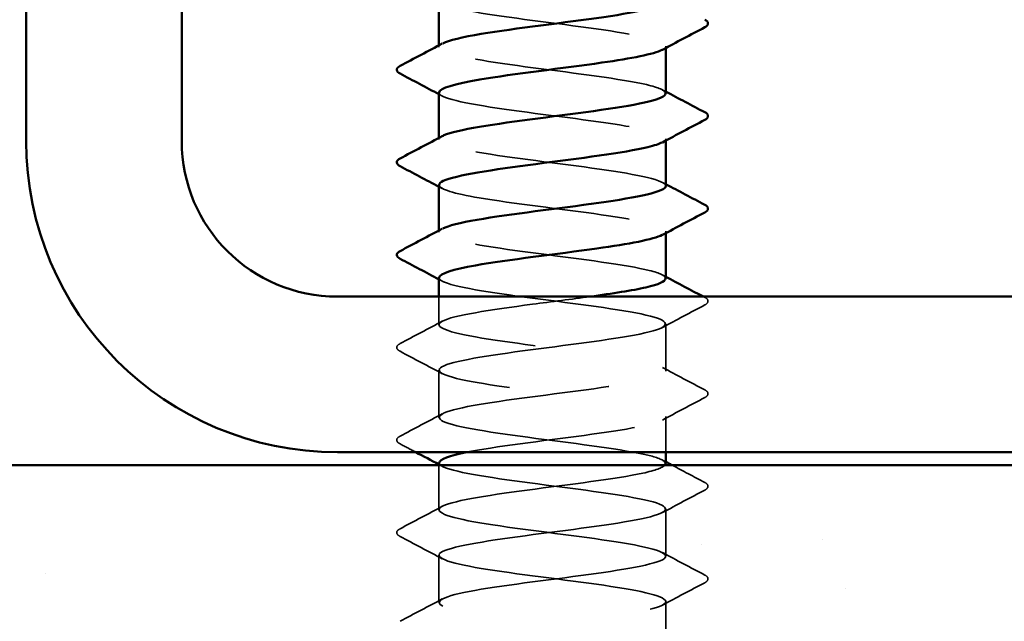
# Model space of a CAD drawing. Units: inches. Extents: x 0.6 to 33.4, y 0.6 to 21.4.
# Drawn here: x 9.7 to 10.2, y 4.9 to 5.2 of the extents above; entities that cross this region are included whole.
import ezdxf

# ---------------------------------------------------------------- set-up
doc = ezdxf.new("R2010")
doc.units = ezdxf.units.IN
doc.header["$LTSCALE"] = 2
doc.header["$MEASUREMENT"] = 0
doc.linetypes.add('DASHED', pattern=[0.2067, 0.1654, -0.0413])
for name, color, linetype, lineweight in [('Hatch (ANSI)', 7, 'Continuous', 18), ('Hidden (ANSI)', 7, 'DASHED', 35), ('Visible (ANSI)', 7, 'Continuous', 50)]:
    doc.layers.add(name, color=color, linetype=linetype, lineweight=lineweight)

msp = doc.modelspace()

# ---------------------------------------------------------------- hatches: boundary and pattern name
at = {"layer": 'Hatch (ANSI)', "true_color": 0x804000}
h = msp.add_hatch(dxfattribs=at)
h.set_pattern_fill('AR-SAND', color=36, scale=0.25, angle=45, style=0)
h.paths.add_polyline_path([(14.130864, 20.352888), (14.130864, 4.546845), (3.304976, 4.546845), (3.304976, 4.963512), (13.714197, 4.963512), (13.714197, 20.352888)])

# ---------------------------------------------------------------- linework, layer by layer
at = {"layer": 'Hidden (ANSI)', "ltscale": 0.000780195}
for p, q in [((9.919748, 5.178559), (9.919748, 5.179484)), ((10.036415, 5.178111), (10.036415, 5.179036)), ((9.919748, 5.13094), (9.919748, 5.131865)), ((10.036415, 5.130492), (10.036415, 5.131417)), ((9.919748, 5.083321), (9.919748, 5.084246)), ((10.036415, 5.082873), (10.036415, 5.083798))]:
    msp.add_line(p, q, dxfattribs=at)
at = {"layer": 'Hidden (ANSI)', "ltscale": 0.013686}
msp.add_line((9.919748, 5.035702), (9.919748, 5.050179), dxfattribs=at)
at = {"layer": 'Hidden (ANSI)', "ltscale": 0.023028}
for p, q in [((10.036415, 5.011893), (10.036415, 5.036179)), ((9.919748, 4.988083), (9.919748, 5.012369)), ((10.036415, 4.916655), (10.036415, 4.94094)), ((9.919748, 4.892845), (9.919748, 4.917131)), ((10.036415, 4.869036), (10.036415, 4.893321))]:
    msp.add_line(p, q, dxfattribs=at)
at = {"layer": 'Hidden (ANSI)', "ltscale": 0.017405}
msp.add_line((10.036415, 4.970179), (10.036415, 4.988559), dxfattribs=at)
at = {"layer": 'Hidden (ANSI)', "ltscale": 0.021849}
msp.add_line((9.919748, 4.940464), (9.919748, 4.963512), dxfattribs=at)
at = {"layer": 'Hidden (ANSI)', "ltscale": 0.189192}
for points, knots in [([(9.919916, 5.202845), (9.920082, 5.200774), (9.926625, 5.198703), (9.938279, 5.196632), (9.954581, 5.193735), (9.980001, 5.190837), (10.000575, 5.18794), (10.02115, 5.185043), (10.035765, 5.182146), (10.036392, 5.179249), (10.036541, 5.178559), (10.035895, 5.177869), (10.034554, 5.177179)], [-274.8893572, -274.8893572, -274.8893572, -274.8893572, -274.069506, -274.069506, -274.069506, -272.9226982, -272.9226982, -272.9226982, -271.7758903, -271.7758903, -271.7758903, -271.5028255, -271.5028255, -271.5028255, -271.5028255]), ([(9.919878, 5.155226), (9.919819, 5.154542), (9.920465, 5.153858), (9.921873, 5.153175), (9.927836, 5.150277), (9.947137, 5.14738), (9.969175, 5.144483), (9.991213, 5.141586), (10.014793, 5.138689), (10.026962, 5.135792), (10.035687, 5.133715), (10.038208, 5.131637), (10.034505, 5.12956)], [-268.6061719, -268.6061719, -268.6061719, -268.6061719, -268.3354667, -268.3354667, -268.3354667, -267.1886589, -267.1886589, -267.1886589, -266.041851, -266.041851, -266.041851, -265.2196402, -265.2196402, -265.2196402, -265.2196402])]:
    msp.add_open_spline(points, degree=3, knots=knots, dxfattribs=at)
at = {"layer": 'Hidden (ANSI)', "ltscale": 0.189186}
for points, knots in [([(10.036159, 5.15475), (10.036145, 5.156253), (10.032877, 5.157755), (10.026395, 5.159258), (10.013899, 5.162155), (9.990138, 5.165052), (9.968163, 5.16795), (9.946189, 5.170847), (9.927192, 5.173744), (9.921607, 5.176641), (9.919182, 5.177899), (9.919343, 5.179158), (9.921726, 5.180416)], [265.4645792, 265.4645792, 265.4645792, 265.4645792, 266.0594241, 266.0594241, 266.0594241, 267.206232, 267.206232, 267.206232, 268.3530398, 268.3530398, 268.3530398, 268.8511109, 268.8511109, 268.8511109, 268.8511109]), ([(10.036415, 5.107131), (10.036409, 5.110021), (10.022478, 5.112911), (10.002229, 5.115801), (9.981931, 5.118698), (9.956382, 5.121595), (9.939617, 5.124492), (9.923599, 5.127261), (9.91643, 5.130029), (9.921497, 5.132797)], [259.1813939, 259.1813939, 259.1813939, 259.1813939, 260.3253848, 260.3253848, 260.3253848, 261.4721927, 261.4721927, 261.4721927, 262.5679256, 262.5679256, 262.5679256, 262.5679256]), ([(10.036159, 5.059512), (10.036174, 5.060892), (10.033443, 5.062272), (10.027924, 5.063652), (10.016338, 5.06655), (9.993095, 5.069447), (9.970963, 5.072344), (9.94883, 5.075241), (9.929007, 5.078138), (9.922382, 5.081035), (9.919224, 5.082416), (9.919147, 5.083797), (9.921736, 5.085178)], [252.8982086, 252.8982086, 252.8982086, 252.8982086, 253.4445376, 253.4445376, 253.4445376, 254.5913455, 254.5913455, 254.5913455, 255.7381534, 255.7381534, 255.7381534, 256.2847403, 256.2847403, 256.2847403, 256.2847403])]:
    msp.add_open_spline(points, degree=3, knots=knots, dxfattribs=at)
at = {"layer": 'Hidden (ANSI)', "ltscale": 0.001781}
for points in [[(9.921489, 5.15337), (9.920909, 5.153681), (9.920329, 5.153991), (9.919748, 5.154302)], [(10.034674, 5.156606), (10.035254, 5.156295), (10.035834, 5.155985), (10.036415, 5.155674)], [(10.034674, 5.108987), (10.035254, 5.108676), (10.035834, 5.108366), (10.036415, 5.108055)], [(9.921489, 5.105751), (9.920909, 5.106062), (9.920329, 5.106372), (9.919748, 5.106683)], [(9.921489, 5.058132), (9.920909, 5.058443), (9.920329, 5.058753), (9.919748, 5.059064)], [(10.034674, 5.061368), (10.035254, 5.061057), (10.035834, 5.060747), (10.036415, 5.060436)], [(9.921489, 4.962894), (9.920909, 4.963205), (9.920329, 4.963515), (9.919748, 4.963826)], [(10.034674, 4.96613), (10.035254, 4.965819), (10.035834, 4.965509), (10.036415, 4.965198)]]:
    msp.add_open_spline(points, degree=3, dxfattribs=at)
at = {"layer": 'Hidden (ANSI)', "ltscale": 0.189193}
msp.add_open_spline([(9.919883, 5.107607), (9.920072, 5.105413), (9.927506, 5.10322), (9.940394, 5.101026), (9.957414, 5.098129), (9.983026, 5.095232), (10.003159, 5.092334), (10.023292, 5.089437), (10.036857, 5.08654), (10.036403, 5.083643), (10.036314, 5.083076), (10.035688, 5.082509), (10.034586, 5.081941)], degree=3, knots=[-262.3229866, -262.3229866, -262.3229866, -262.3229866, -261.4546196, -261.4546196, -261.4546196, -260.3078117, -260.3078117, -260.3078117, -259.1610038, -259.1610038, -259.1610038, -258.9364549, -258.9364549, -258.9364549, -258.9364549], dxfattribs=at)
at = {"layer": 'Hidden (ANSI)', "ltscale": 0.84119}
msp.add_open_spline([(9.919911, 5.059988), (9.919845, 5.059182), (9.920747, 5.058375), (9.922695, 5.057569), (9.929693, 5.054672), (9.949804, 5.051774), (9.971981, 5.048877), (9.994158, 5.04598), (10.0172, 5.043083), (10.028449, 5.040186), (10.039698, 5.037289), (10.038545, 5.034392), (10.025624, 5.031494), (10.012703, 5.028597), (9.988713, 5.0257), (9.966832, 5.022803), (9.944952, 5.019906), (9.926365, 5.017009), (9.921283, 5.014112), (9.916201, 5.011214), (9.924899, 5.008317), (9.942598, 5.00542), (9.960296, 5.002523), (9.986039, 4.999626), (10.005684, 4.996729), (10.025328, 4.993832), (10.037812, 4.990934), (10.036276, 4.988037), (10.034741, 4.98514), (10.01927, 4.982243), (9.998362, 4.979346), (9.977454, 4.976449), (9.952241, 4.973552), (9.936573, 4.970654), (9.935716, 4.970496), (9.934889, 4.970337), (9.934094, 4.970179)], degree=3, knots=[-256.0398013, -256.0398013, -256.0398013, -256.0398013, -255.7205802, -255.7205802, -255.7205802, -254.5737724, -254.5737724, -254.5737724, -253.4269645, -253.4269645, -253.4269645, -252.2801567, -252.2801567, -252.2801567, -251.1333488, -251.1333488, -251.1333488, -249.9865409, -249.9865409, -249.9865409, -248.8397331, -248.8397331, -248.8397331, -247.6929252, -247.6929252, -247.6929252, -246.5461173, -246.5461173, -246.5461173, -245.3993095, -245.3993095, -245.3993095, -244.2525016, -244.2525016, -244.2525016, -244.1897138, -244.1897138, -244.1897138, -244.1897138], dxfattribs=at)
at = {"layer": 'Hidden (ANSI)', "ltscale": 0.633453}
msp.add_open_spline([(10.036167, 4.964274), (10.036205, 4.965531), (10.033957, 4.966789), (10.029335, 4.968047), (10.018687, 4.970944), (9.996017, 4.973841), (9.973779, 4.976738), (9.951541, 4.979635), (9.930938, 4.982532), (9.923288, 4.985429), (9.915638, 4.988327), (9.921356, 4.991224), (9.9373, 4.994121), (9.953244, 4.997018), (9.978552, 4.999915), (9.99932, 5.002812), (10.020089, 5.005709), (10.035194, 5.008607), (10.036338, 5.011504), (10.037482, 5.014401), (10.024603, 5.017298), (10.004776, 5.020195), (9.984949, 5.023092), (9.959247, 5.02599), (9.941789, 5.028887), (9.924332, 5.031784), (9.916063, 5.034681), (9.921526, 5.037578), (9.926988, 5.040475), (9.945887, 5.043372), (9.96784, 5.04627), (9.977713, 5.047573), (9.987964, 5.048876), (9.997401, 5.050179)], degree=3, knots=[240.331838, 240.331838, 240.331838, 240.331838, 240.8296511, 240.8296511, 240.8296511, 241.976459, 241.976459, 241.976459, 243.1232669, 243.1232669, 243.1232669, 244.2700747, 244.2700747, 244.2700747, 245.4168826, 245.4168826, 245.4168826, 246.5636905, 246.5636905, 246.5636905, 247.7104983, 247.7104983, 247.7104983, 248.8573062, 248.8573062, 248.8573062, 250.004114, 250.004114, 250.004114, 251.1509219, 251.1509219, 251.1509219, 251.6667043, 251.6667043, 251.6667043, 251.6667043], dxfattribs=at)
at = {"layer": 'Hidden (ANSI)', "ltscale": 0.000653027}
msp.add_open_spline([(10.055721, 5.050179), (10.055954, 5.050055), (10.056187, 5.049932), (10.05642, 5.049809)], degree=3, dxfattribs=at)
at = {"layer": 'Hidden (ANSI)', "ltscale": 0.027706}
for points in [[(10.05642, 5.049809), (10.05735, 5.049318), (10.058043, 5.048757), (10.058119, 5.047013), (10.057393, 5.046395), (10.05642, 5.045881)], [(9.899743, 5.022072), (9.898813, 5.022563), (9.89812, 5.023124), (9.898044, 5.024868), (9.89877, 5.025486), (9.899743, 5.026)], [(10.05642, 5.00219), (10.05735, 5.001699), (10.058043, 5.001138), (10.058119, 4.999394), (10.057393, 4.998776), (10.05642, 4.998262)], [(9.899743, 4.974453), (9.898813, 4.974944), (9.89812, 4.975505), (9.898044, 4.977248), (9.89877, 4.977867), (9.899743, 4.978381)], [(10.05642, 4.954571), (10.05735, 4.95408), (10.058043, 4.953519), (10.058119, 4.951775), (10.057393, 4.951157), (10.05642, 4.950643)], [(9.899743, 4.926834), (9.898813, 4.927325), (9.89812, 4.927886), (9.898044, 4.929629), (9.89877, 4.930247), (9.899743, 4.930761)], [(10.05642, 4.906952), (10.05735, 4.906461), (10.058043, 4.9059), (10.058119, 4.904156), (10.057393, 4.903538), (10.05642, 4.903024)]]:
    msp.add_open_spline(points, degree=3, knots=[0, 0, 0, 0, 0.05425934, 0.05425934, 0.11103282, 0.11103282, 0.11103282, 0.11103282], dxfattribs=at)
at = {"layer": 'Hidden (ANSI)', "ltscale": 0.023355}
for points in [[(10.05642, 5.045881), (10.049162, 5.042046), (10.04191, 5.038199), (10.034674, 5.034322)], [(9.899743, 5.026), (9.907001, 5.029835), (9.914254, 5.033682), (9.921489, 5.037559)], [(9.921489, 5.010513), (9.914254, 5.014389), (9.907001, 5.018236), (9.899743, 5.022072)], [(10.034674, 5.013749), (10.04191, 5.009872), (10.049162, 5.006025), (10.05642, 5.00219)], [(10.05642, 4.998262), (10.049162, 4.994427), (10.04191, 4.99058), (10.034674, 4.986703)], [(9.899743, 4.978381), (9.907001, 4.982216), (9.914254, 4.986063), (9.921489, 4.98994)], [(10.05642, 4.950643), (10.049162, 4.946808), (10.04191, 4.942961), (10.034674, 4.939084)], [(9.899743, 4.930761), (9.907001, 4.934597), (9.914254, 4.938444), (9.921489, 4.942321)], [(9.921489, 4.915275), (9.914254, 4.919151), (9.907001, 4.922998), (9.899743, 4.926834)], [(10.034674, 4.918511), (10.04191, 4.914634), (10.049162, 4.910787), (10.05642, 4.906952)], [(10.05642, 4.903024), (10.049162, 4.899189), (10.04191, 4.895342), (10.034674, 4.891465)], [(9.899743, 4.883142), (9.907001, 4.886978), (9.914254, 4.890825), (9.921489, 4.894702)]]:
    msp.add_open_spline(points, degree=3, dxfattribs=at)
at = {"layer": 'Hidden (ANSI)', "ltscale": 0.008601}
msp.add_open_spline([(9.907818, 4.970179), (9.905127, 4.971605), (9.902435, 4.97303), (9.899743, 4.974453)], degree=3, dxfattribs=at)
at = {"layer": 'Hidden (ANSI)', "ltscale": 1.096178}
msp.add_open_spline([(10.02295, 3.149512), (10.026296, 3.150187), (10.029113, 3.150862), (10.03125, 3.151537), (10.040424, 3.154434), (10.036579, 3.157331), (10.021828, 3.160228), (10.007077, 3.163125), (9.982219, 3.166022), (9.960908, 3.16892), (9.939597, 3.171817), (9.922988, 3.174714), (9.920204, 3.177611), (9.917421, 3.180508), (9.928613, 3.183405), (9.947634, 3.186302), (9.966654, 3.1892), (9.992473, 3.192097), (10.010906, 3.194994), (10.02934, 3.197891), (10.039391, 3.200788), (10.035537, 3.203685), (10.031684, 3.206582), (10.014135, 3.20948), (9.992531, 3.212377), (9.970927, 3.215274), (9.946437, 3.218171), (9.932515, 3.221068), (9.918592, 3.223965), (9.915991, 3.226862), (9.92614, 3.22976), (9.936288, 3.232657), (9.958638, 3.235554), (9.98091, 3.238451), (10.003183, 3.241348), (10.024174, 3.244245), (10.032351, 3.247142), (10.040528, 3.25004), (10.03545, 3.252937), (10.019905, 3.255834), (10.004361, 3.258731), (9.979192, 3.261628), (9.958225, 3.264525), (9.937257, 3.267422), (9.921627, 3.27032), (9.919919, 3.273217), (9.918212, 3.276114), (9.93052, 3.279011), (9.950083, 3.281908), (9.969645, 3.284805), (9.995403, 3.287702), (10.013206, 3.2906), (10.03101, 3.293497), (10.039895, 3.296394), (10.034981, 3.299291), (10.030067, 3.302188), (10.01162, 3.305085), (9.989773, 3.307982), (9.967927, 3.31088), (9.943864, 3.313777), (9.930802, 3.316674), (9.917741, 3.319571), (9.916389, 3.322468), (9.927488, 3.325365), (9.938588, 3.328262), (9.961539, 3.33116), (9.983733, 3.334057), (10.005927, 3.336954), (10.026163, 3.339851), (10.033325, 3.342748), (10.040486, 3.345645), (10.034186, 3.348543), (10.017884, 3.35144), (10.001583, 3.354337), (9.976162, 3.357234), (9.955588, 3.360131), (9.935013, 3.363028), (9.920398, 3.365925), (9.919771, 3.368823), (9.919144, 3.37172), (9.932539, 3.374617), (9.952598, 3.377514), (9.972656, 3.380411), (9.998292, 3.383308), (10.015424, 3.386205), (10.032555, 3.389103), (10.040253, 3.392), (10.03429, 3.394897), (10.028327, 3.397794), (10.009026, 3.400691), (9.986988, 3.403588), (9.96495, 3.406485), (9.94137, 3.409383), (9.929201, 3.41228), (9.917031, 3.415177), (9.916931, 3.418074), (9.928956, 3.420971), (9.940981, 3.423868), (9.964479, 3.426765), (9.986542, 3.429663), (10.008605, 3.43256), (10.028039, 3.435457), (10.034168, 3.438354), (10.040297, 3.441251), (10.032789, 3.444148), (10.015769, 3.447045), (9.998749, 3.449943), (9.973138, 3.45284), (9.953004, 3.455737), (9.932871, 3.458634), (9.919306, 3.461531), (9.91976, 3.464428), (9.920215, 3.467325), (9.934665, 3.470223), (9.955172, 3.47312), (9.97568, 3.476017), (10.001134, 3.478914), (10.017553, 3.481811), (10.033972, 3.484708), (10.040466, 3.487605), (10.033468, 3.490503), (10.02647, 3.4934), (10.006359, 3.496297), (9.984182, 3.499194), (9.962005, 3.502091), (9.938963, 3.504988), (9.927714, 3.507885), (9.916465, 3.510783), (9.917618, 3.51368), (9.930539, 3.516577), (9.94346, 3.519474), (9.96745, 3.522371), (9.989331, 3.525268), (10.011211, 3.528166), (10.029798, 3.531063), (10.03488, 3.53396), (10.039962, 3.536857), (10.031264, 3.539754), (10.013566, 3.542651), (9.995867, 3.545548), (9.970124, 3.548446), (9.950479, 3.551343), (9.930835, 3.55424), (9.918351, 3.557137), (9.919887, 3.560034), (9.921422, 3.562931), (9.936893, 3.565828), (9.957801, 3.568726), (9.978709, 3.571623), (10.003922, 3.57452), (10.01959, 3.577417), (10.035257, 3.580314), (10.040531, 3.583211), (10.032515, 3.586108), (10.024498, 3.589006), (10.003625, 3.591903), (9.981361, 3.5948), (9.959097, 3.597697), (9.936649, 3.600594), (9.926347, 3.603491), (9.916045, 3.606388), (9.918447, 3.609286), (9.932235, 3.612183), (9.946022, 3.61508), (9.970447, 3.617977), (9.992094, 3.620874), (10.01374, 3.623771), (10.031435, 3.626668), (10.035458, 3.629566), (10.039481, 3.632463), (10.029614, 3.63536), (10.011278, 3.638257), (9.992942, 3.641154), (9.96713, 3.644051), (9.94802, 3.646948), (9.92891, 3.649846), (9.917537, 3.652743), (9.92015, 3.65564), (9.922762, 3.658537), (9.939218, 3.661434), (9.960477, 3.664331), (9.981737, 3.667228), (10.006649, 3.670126), (10.021528, 3.673023), (10.036408, 3.67592), (10.04045, 3.678817), (10.031434, 3.681714), (10.022417, 3.684611), (10.000831, 3.687508), (9.978533, 3.690406), (9.956234, 3.693303), (9.934431, 3.6962), (9.925101, 3.699097), (9.91577, 3.701994), (9.919417, 3.704891), (9.934038, 3.707789), (9.948659, 3.710686), (9.973462, 3.713583), (9.994823, 3.71648), (10.016184, 3.719377), (10.032946, 3.722274), (10.0359, 3.725171), (10.038855, 3.728069), (10.027843, 3.730966), (10.008913, 3.733863), (9.989983, 3.73676), (9.964161, 3.739657), (9.945631, 3.742554), (9.927101, 3.745451), (9.916866, 3.748349), (9.920549, 3.751246), (9.924233, 3.754143), (9.941634, 3.75704), (9.963195, 3.759937), (9.984756, 3.762834), (10.009308, 3.765731), (10.023365, 3.768629), (10.037422, 3.771526), (10.040222, 3.774423), (10.030227, 3.77732), (10.020232, 3.780217), (9.997984, 3.783114), (9.975703, 3.786011), (9.953423, 3.788909), (9.932317, 3.791806), (9.923979, 3.794703), (9.915642, 3.7976), (9.920524, 3.800497), (9.935944, 3.803394), (9.951365, 3.806291), (9.976488, 3.809189), (9.997514, 3.812086), (10.018539, 3.814983), (10.034328, 3.81788), (10.036207, 3.820777), (10.038087, 3.823674), (10.025954, 3.826571), (10.006475, 3.829469), (9.986996, 3.832366), (9.961225, 3.835263), (9.943318, 3.83816), (9.925411, 3.841057), (9.916339, 3.843954), (9.921084, 3.846851), (9.92583, 3.849749), (9.944137, 3.852646), (9.965948, 3.855543), (9.987759, 3.85844), (10.011894, 3.861337), (10.025095, 3.864234), (10.038296, 3.867131), (10.039848, 3.870029), (10.028898, 3.872926), (10.017948, 3.875823), (9.99509, 3.87872), (9.972879, 3.881617), (9.950669, 3.884514), (9.93031, 3.887411), (9.922985, 3.890309), (9.91566, 3.893206), (9.921767, 3.896103), (9.93795, 3.899), (9.954134, 3.901897), (9.979518, 3.904794), (10.000158, 3.907692), (10.020798, 3.910589), (10.035578, 3.913486), (10.036377, 3.916383), (10.037177, 3.91928), (10.023953, 3.922177), (10.003971, 3.925074), (9.983988, 3.927972), (9.958328, 3.930869), (9.941087, 3.933766), (9.923846, 3.936663), (9.915957, 3.93956), (9.921754, 3.942457), (9.92755, 3.945354), (9.946719, 3.948252), (9.968729, 3.951149), (9.99074, 3.954046), (10.014401, 3.956943), (10.026714, 3.95984), (10.039028, 3.962737), (10.039328, 3.965634), (10.027449, 3.968532), (10.01557, 3.971429), (9.992156, 3.974326), (9.970068, 3.977223), (9.94798, 3.98012), (9.928415, 3.983017), (9.922121, 3.985914), (9.915826, 3.988812), (9.923142, 3.991709), (9.940051, 3.994606), (9.956959, 3.997503), (9.982544, 4.0004), (10.002751, 4.003297), (10.022958, 4.006194), (10.036692, 4.009092), (10.03641, 4.011989), (10.036128, 4.014886), (10.021844, 4.017783), (10.001405, 4.02068), (9.980966, 4.023577), (9.955478, 4.026474), (9.938943, 4.029372), (9.922408, 4.032269), (9.915721, 4.035166), (9.922555, 4.038063), (9.929389, 4.04096), (9.949375, 4.043857), (9.971533, 4.046754), (9.993691, 4.049652), (10.016822, 4.052549), (10.028219, 4.055446), (10.039617, 4.058343), (10.038664, 4.06124), (10.025884, 4.064137), (10.013104, 4.067034), (9.989188, 4.069932), (9.967275, 4.072829), (9.945362, 4.075726), (9.926638, 4.078623), (9.921388, 4.08152), (9.916138, 4.084417), (9.924647, 4.087315), (9.94224, 4.090212), (9.959834, 4.093109), (9.985559, 4.096006), (10.005285, 4.098903), (10.025011, 4.1018), (10.037669, 4.104697), (10.036306, 4.107595), (10.034943, 4.110492), (10.019632, 4.113389), (9.998785, 4.116286), (9.977937, 4.119183), (9.952682, 4.12208), (9.936892, 4.124977), (9.921102, 4.127875), (9.915632, 4.130772), (9.923488, 4.133669), (9.931343, 4.136566), (9.952098, 4.139463), (9.974351, 4.14236), (9.996605, 4.145257), (10.019152, 4.148155), (10.029606, 4.151052), (10.040061, 4.153949), (10.037857, 4.156846), (10.024206, 4.159743), (10.010555, 4.16264), (9.986195, 4.165537), (9.964508, 4.168435), (9.942821, 4.171332), (9.924981, 4.174229), (9.920789, 4.177126), (9.916596, 4.180023), (9.926277, 4.18292), (9.944515, 4.185817), (9.962752, 4.188715), (9.988557, 4.191612), (10.007756, 4.194509), (10.026954, 4.197406), (10.038505, 4.200303), (10.036064, 4.2032), (10.033623, 4.206097), (10.017322, 4.208995), (9.996115, 4.211892), (9.974909, 4.214789), (9.949945, 4.217686), (9.934937, 4.220583), (9.919929, 4.22348), (9.91569, 4.226377), (9.924548, 4.229275), (9.933407, 4.232172), (9.954883, 4.235069), (9.977179, 4.237966), (9.999475, 4.240863), (10.021385, 4.24376), (10.030872, 4.246657), (10.040359, 4.249555), (10.03691, 4.252452), (10.02242, 4.255349), (10.00793, 4.258246), (9.983182, 4.261143), (9.961773, 4.26404), (9.940363, 4.266938), (9.92345, 4.269835), (9.920324, 4.272732), (9.917198, 4.275629), (9.92803, 4.278526), (9.946868, 4.281423), (9.965706, 4.28432), (9.991531, 4.287218), (10.010156, 4.290115), (10.028782, 4.293012), (10.039199, 4.295909), (10.035686, 4.298806), (10.032173, 4.301703), (10.01492, 4.3046), (9.993404, 4.307498), (9.971888, 4.310395), (9.947274, 4.313292), (9.933084, 4.316189), (9.918893, 4.319086), (9.915895, 4.321983), (9.925735, 4.32488), (9.935575, 4.327778), (9.957722, 4.330675), (9.980009, 4.333572), (10.002296, 4.336469), (10.023516, 4.339366), (10.032014, 4.342263), (10.040511, 4.34516), (10.035825, 4.348058), (10.020529, 4.350955), (10.005234, 4.353852), (9.980158, 4.356749), (9.959076, 4.359646), (9.937993, 4.362543), (9.922047, 4.36544), (9.919995, 4.368338), (9.917944, 4.371235), (9.9299, 4.374132), (9.949294, 4.377029), (9.968689, 4.379926), (9.994473, 4.382823), (10.012482, 4.38572), (10.030491, 4.388618), (10.03975, 4.391515), (10.035173, 4.394412), (10.030596, 4.397309), (10.012431, 4.400206), (9.990656, 4.403103), (9.968881, 4.406), (9.944676, 4.408898), (9.931336, 4.411795), (9.917997, 4.414692), (9.916246, 4.417589), (9.927045, 4.420486), (9.937844, 4.423383), (9.960609, 4.42628), (9.982834, 4.429178), (10.005059, 4.432075), (10.025541, 4.434972), (10.033028, 4.437869), (10.040516, 4.440766), (10.034603, 4.443663), (10.018539, 4.44656), (10.002475, 4.449458), (9.977128, 4.452355), (9.956423, 4.455252), (9.935718, 4.458149), (9.920775, 4.461046), (9.919804, 4.463943), (9.918832, 4.466841), (9.931883, 4.469738), (9.951789, 4.472635), (9.971694, 4.475532), (9.997376, 4.478429), (10.014726, 4.481326), (10.032076, 4.484223), (10.040155, 4.487121), (10.034525, 4.490018), (10.028895, 4.492915), (10.009861, 4.495812), (9.987879, 4.498709), (9.965897, 4.501606), (9.942156, 4.504503), (9.929699, 4.507401), (9.917242, 4.510298), (9.916743, 4.513195), (9.928475, 4.516092), (9.940208, 4.518989), (9.963537, 4.521886), (9.985648, 4.524783), (10.007759, 4.527681), (10.027453, 4.530578), (10.033913, 4.533475), (10.040373, 4.536372), (10.033249, 4.539269), (10.016453, 4.542166), (9.999658, 4.545063), (9.974101, 4.547961), (9.953822, 4.550858), (9.933543, 4.553755), (9.919639, 4.556652), (9.919749, 4.559549), (9.919859, 4.562446), (9.933976, 4.565343), (9.954345, 4.568241), (9.974714, 4.571138), (10.000234, 4.574035), (10.016884, 4.576932), (10.033534, 4.579829), (10.040414, 4.582726), (10.033744, 4.585623), (10.027075, 4.588521), (10.007217, 4.591418), (9.985079, 4.594315), (9.962941, 4.597212), (9.939721, 4.600109), (9.928176, 4.603006), (9.91663, 4.605903), (9.917384, 4.608801), (9.930022, 4.611698), (9.942661, 4.614595), (9.9665, 4.617492), (9.988444, 4.620389), (10.010388, 4.623286), (10.02925, 4.626183), (10.034667, 4.629081), (10.040085, 4.631978), (10.031765, 4.634875), (10.014278, 4.637772), (9.996791, 4.640669), (9.971083, 4.643566), (9.951278, 4.646464), (9.931472, 4.649361), (9.91864, 4.652258), (9.919831, 4.655155), (9.921022, 4.658052), (9.936172, 4.660949), (9.956957, 4.663846), (9.977743, 4.666744), (10.003039, 4.669641), (10.018951, 4.672538), (10.034862, 4.675435), (10.040527, 4.678332), (10.032833, 4.681229), (10.025139, 4.684126), (10.004503, 4.687024), (9.982262, 4.689921), (9.96002, 4.692818), (9.937376, 4.695715), (9.92677, 4.698612), (9.916163, 4.701509), (9.918167, 4.704406), (9.931682, 4.707304), (9.945197, 4.710201), (9.969489, 4.713098), (9.991216, 4.715995), (10.012942, 4.718892), (10.030926, 4.721789), (10.035288, 4.724686), (10.03965, 4.727584), (10.030154, 4.730481), (10.012016, 4.733378), (9.993879, 4.736275), (9.968082, 4.739172), (9.948797, 4.742069), (9.929511, 4.744966), (9.917782, 4.747864), (9.920051, 4.750761), (9.922321, 4.753658), (9.938466, 4.756555), (9.959619, 4.759452), (9.980772, 4.762349), (10.005786, 4.765246), (10.020921, 4.768144), (10.036056, 4.771041), (10.040492, 4.773938), (10.031792, 4.776835), (10.023093, 4.779732), (10.001728, 4.782629), (9.979435, 4.785526), (9.957142, 4.788424), (9.935127, 4.791321), (9.925484, 4.794218), (9.915842, 4.797115), (9.919092, 4.800012), (9.933451, 4.802909), (9.94781, 4.805806), (9.972499, 4.808704), (9.993957, 4.811601), (10.015414, 4.814498), (10.032478, 4.817395), (10.035774, 4.820292), (10.03907, 4.823189), (10.028421, 4.826087), (10.009676, 4.828984), (9.99093, 4.831881), (9.965104, 4.834778), (9.946385, 4.837675), (9.927665, 4.840572), (9.917065, 4.843469), (9.920407, 4.846367), (9.92375, 4.849264), (9.940854, 4.852161), (9.962324, 4.855058), (9.983794, 4.857955), (10.008468, 4.860852), (10.022791, 4.863749), (10.037114, 4.866647), (10.040311, 4.869544), (10.030625, 4.872441), (10.02094, 4.875338), (9.998897, 4.878235), (9.976605, 4.881132), (9.954313, 4.884029), (9.93298, 4.886927), (9.924323, 4.889824), (9.915666, 4.892721), (9.920156, 4.895618), (9.935325, 4.898515), (9.950495, 4.901412), (9.975522, 4.904309), (9.99666, 4.907207), (10.017798, 4.910104), (10.033901, 4.913001), (10.036124, 4.915898), (10.038347, 4.918795), (10.026569, 4.921692), (10.00726, 4.924589), (9.987951, 4.927487), (9.962157, 4.930384), (9.944047, 4.933281), (9.925937, 4.936178), (9.916491, 4.939075), (9.920899, 4.941972), (9.925307, 4.944869), (9.94333, 4.947767), (9.965067, 4.950664), (9.986804, 4.953561), (10.011078, 4.956458), (10.024555, 4.959355), (10.031001, 4.960741), (10.03481, 4.962126), (10.035865, 4.963512)], degree=3, knots=[0.8796459, 0.8796459, 0.8796459, 0.8796459, 1.1468079, 1.1468079, 1.1468079, 2.2936157, 2.2936157, 2.2936157, 3.4404236, 3.4404236, 3.4404236, 4.5872315, 4.5872315, 4.5872315, 5.7340393, 5.7340393, 5.7340393, 6.8808472, 6.8808472, 6.8808472, 8.027655, 8.027655, 8.027655, 9.1744629, 9.1744629, 9.1744629, 10.3212708, 10.3212708, 10.3212708, 11.4680786, 11.4680786, 11.4680786, 12.6148865, 12.6148865, 12.6148865, 13.7616944, 13.7616944, 13.7616944, 14.9085022, 14.9085022, 14.9085022, 16.0553101, 16.0553101, 16.0553101, 17.2021179, 17.2021179, 17.2021179, 18.3489258, 18.3489258, 18.3489258, 19.4957337, 19.4957337, 19.4957337, 20.6425415, 20.6425415, 20.6425415, 21.7893494, 21.7893494, 21.7893494, 22.9361573, 22.9361573, 22.9361573, 24.0829651, 24.0829651, 24.0829651, 25.229773, 25.229773, 25.229773, 26.3765808, 26.3765808, 26.3765808, 27.5233887, 27.5233887, 27.5233887, 28.6701966, 28.6701966, 28.6701966, 29.8170044, 29.8170044, 29.8170044, 30.9638123, 30.9638123, 30.9638123, 32.1106202, 32.1106202, 32.1106202, 33.257428, 33.257428, 33.257428, 34.4042359, 34.4042359, 34.4042359, 35.5510437, 35.5510437, 35.5510437, 36.6978516, 36.6978516, 36.6978516, 37.8446595, 37.8446595, 37.8446595, 38.9914673, 38.9914673, 38.9914673, 40.1382752, 40.1382752, 40.1382752, 41.2850831, 41.2850831, 41.2850831, 42.4318909, 42.4318909, 42.4318909, 43.5786988, 43.5786988, 43.5786988, 44.7255066, 44.7255066, 44.7255066, 45.8723145, 45.8723145, 45.8723145, 47.0191224, 47.0191224, 47.0191224, 48.1659302, 48.1659302, 48.1659302, 49.3127381, 49.3127381, 49.3127381, 50.459546, 50.459546, 50.459546, 51.6063538, 51.6063538, 51.6063538, 52.7531617, 52.7531617, 52.7531617, 53.8999695, 53.8999695, 53.8999695, 55.0467774, 55.0467774, 55.0467774, 56.1935853, 56.1935853, 56.1935853, 57.3403931, 57.3403931, 57.3403931, 58.487201, 58.487201, 58.487201, 59.6340089, 59.6340089, 59.6340089, 60.7808167, 60.7808167, 60.7808167, 61.9276246, 61.9276246, 61.9276246, 63.0744324, 63.0744324, 63.0744324, 64.2212403, 64.2212403, 64.2212403, 65.3680482, 65.3680482, 65.3680482, 66.514856, 66.514856, 66.514856, 67.6616639, 67.6616639, 67.6616639, 68.8084718, 68.8084718, 68.8084718, 69.9552796, 69.9552796, 69.9552796, 71.1020875, 71.1020875, 71.1020875, 72.2488953, 72.2488953, 72.2488953, 73.3957032, 73.3957032, 73.3957032, 74.5425111, 74.5425111, 74.5425111, 75.6893189, 75.6893189, 75.6893189, 76.8361268, 76.8361268, 76.8361268, 77.9829347, 77.9829347, 77.9829347, 79.1297425, 79.1297425, 79.1297425, 80.2765504, 80.2765504, 80.2765504, 81.4233582, 81.4233582, 81.4233582, 82.5701661, 82.5701661, 82.5701661, 83.716974, 83.716974, 83.716974, 84.8637818, 84.8637818, 84.8637818, 86.0105897, 86.0105897, 86.0105897, 87.1573976, 87.1573976, 87.1573976, 88.3042054, 88.3042054, 88.3042054, 89.4510133, 89.4510133, 89.4510133, 90.5978211, 90.5978211, 90.5978211, 91.744629, 91.744629, 91.744629, 92.8914369, 92.8914369, 92.8914369, 94.0382447, 94.0382447, 94.0382447, 95.1850526, 95.1850526, 95.1850526, 96.3318605, 96.3318605, 96.3318605, 97.4786683, 97.4786683, 97.4786683, 98.6254762, 98.6254762, 98.6254762, 99.772284, 99.772284, 99.772284, 100.9190919, 100.9190919, 100.9190919, 102.0658998, 102.0658998, 102.0658998, 103.2127076, 103.2127076, 103.2127076, 104.3595155, 104.3595155, 104.3595155, 105.5063234, 105.5063234, 105.5063234, 106.6531312, 106.6531312, 106.6531312, 107.7999391, 107.7999391, 107.7999391, 108.9467469, 108.9467469, 108.9467469, 110.0935548, 110.0935548, 110.0935548, 111.2403627, 111.2403627, 111.2403627, 112.3871705, 112.3871705, 112.3871705, 113.5339784, 113.5339784, 113.5339784, 114.6807863, 114.6807863, 114.6807863, 115.8275941, 115.8275941, 115.8275941, 116.974402, 116.974402, 116.974402, 118.1212098, 118.1212098, 118.1212098, 119.2680177, 119.2680177, 119.2680177, 120.4148256, 120.4148256, 120.4148256, 121.5616334, 121.5616334, 121.5616334, 122.7084413, 122.7084413, 122.7084413, 123.8552492, 123.8552492, 123.8552492, 125.002057, 125.002057, 125.002057, 126.1488649, 126.1488649, 126.1488649, 127.2956727, 127.2956727, 127.2956727, 128.4424806, 128.4424806, 128.4424806, 129.5892885, 129.5892885, 129.5892885, 130.7360963, 130.7360963, 130.7360963, 131.8829042, 131.8829042, 131.8829042, 133.0297121, 133.0297121, 133.0297121, 134.1765199, 134.1765199, 134.1765199, 135.3233278, 135.3233278, 135.3233278, 136.4701356, 136.4701356, 136.4701356, 137.6169435, 137.6169435, 137.6169435, 138.7637514, 138.7637514, 138.7637514, 139.9105592, 139.9105592, 139.9105592, 141.0573671, 141.0573671, 141.0573671, 142.204175, 142.204175, 142.204175, 143.3509828, 143.3509828, 143.3509828, 144.4977907, 144.4977907, 144.4977907, 145.6445985, 145.6445985, 145.6445985, 146.7914064, 146.7914064, 146.7914064, 147.9382143, 147.9382143, 147.9382143, 149.0850221, 149.0850221, 149.0850221, 150.23183, 150.23183, 150.23183, 151.3786379, 151.3786379, 151.3786379, 152.5254457, 152.5254457, 152.5254457, 153.6722536, 153.6722536, 153.6722536, 154.8190614, 154.8190614, 154.8190614, 155.9658693, 155.9658693, 155.9658693, 157.1126772, 157.1126772, 157.1126772, 158.259485, 158.259485, 158.259485, 159.4062929, 159.4062929, 159.4062929, 160.5531008, 160.5531008, 160.5531008, 161.6999086, 161.6999086, 161.6999086, 162.8467165, 162.8467165, 162.8467165, 163.9935243, 163.9935243, 163.9935243, 165.1403322, 165.1403322, 165.1403322, 166.2871401, 166.2871401, 166.2871401, 167.4339479, 167.4339479, 167.4339479, 168.5807558, 168.5807558, 168.5807558, 169.7275637, 169.7275637, 169.7275637, 170.8743715, 170.8743715, 170.8743715, 172.0211794, 172.0211794, 172.0211794, 173.1679873, 173.1679873, 173.1679873, 174.3147951, 174.3147951, 174.3147951, 175.461603, 175.461603, 175.461603, 176.6084108, 176.6084108, 176.6084108, 177.7552187, 177.7552187, 177.7552187, 178.9020266, 178.9020266, 178.9020266, 180.0488344, 180.0488344, 180.0488344, 181.1956423, 181.1956423, 181.1956423, 182.3424502, 182.3424502, 182.3424502, 183.489258, 183.489258, 183.489258, 184.6360659, 184.6360659, 184.6360659, 185.7828737, 185.7828737, 185.7828737, 186.9296816, 186.9296816, 186.9296816, 188.0764895, 188.0764895, 188.0764895, 189.2232973, 189.2232973, 189.2232973, 190.3701052, 190.3701052, 190.3701052, 191.5169131, 191.5169131, 191.5169131, 192.6637209, 192.6637209, 192.6637209, 193.8105288, 193.8105288, 193.8105288, 194.9573366, 194.9573366, 194.9573366, 196.1041445, 196.1041445, 196.1041445, 197.2509524, 197.2509524, 197.2509524, 198.3977602, 198.3977602, 198.3977602, 199.5445681, 199.5445681, 199.5445681, 200.691376, 200.691376, 200.691376, 201.8381838, 201.8381838, 201.8381838, 202.9849917, 202.9849917, 202.9849917, 204.1317995, 204.1317995, 204.1317995, 205.2786074, 205.2786074, 205.2786074, 206.4254153, 206.4254153, 206.4254153, 207.5722231, 207.5722231, 207.5722231, 208.719031, 208.719031, 208.719031, 209.8658389, 209.8658389, 209.8658389, 211.0126467, 211.0126467, 211.0126467, 212.1594546, 212.1594546, 212.1594546, 213.3062624, 213.3062624, 213.3062624, 214.4530703, 214.4530703, 214.4530703, 215.5998782, 215.5998782, 215.5998782, 216.746686, 216.746686, 216.746686, 217.8934939, 217.8934939, 217.8934939, 219.0403018, 219.0403018, 219.0403018, 220.1871096, 220.1871096, 220.1871096, 221.3339175, 221.3339175, 221.3339175, 222.4807253, 222.4807253, 222.4807253, 223.6275332, 223.6275332, 223.6275332, 224.7743411, 224.7743411, 224.7743411, 225.9211489, 225.9211489, 225.9211489, 227.0679568, 227.0679568, 227.0679568, 228.2147647, 228.2147647, 228.2147647, 229.3615725, 229.3615725, 229.3615725, 230.5083804, 230.5083804, 230.5083804, 231.6551882, 231.6551882, 231.6551882, 232.8019961, 232.8019961, 232.8019961, 233.948804, 233.948804, 233.948804, 235.0956118, 235.0956118, 235.0956118, 236.2424197, 236.2424197, 236.2424197, 237.3892276, 237.3892276, 237.3892276, 238.5360354, 238.5360354, 238.5360354, 239.6828433, 239.6828433, 239.6828433, 240.231307, 240.231307, 240.231307, 240.231307], dxfattribs=at)
at = {"layer": 'Hidden (ANSI)', "ltscale": 1.118369}
msp.add_open_spline([(9.919941, 4.96475), (9.919874, 4.963821), (9.921078, 4.962892), (9.923648, 4.961963), (9.931665, 4.959066), (9.952538, 4.956169), (9.974802, 4.953272), (9.997066, 4.950374), (10.019514, 4.947477), (10.029816, 4.94458), (10.040118, 4.941683), (10.037716, 4.938786), (10.023928, 4.935889), (10.010141, 4.932992), (9.985716, 4.930094), (9.964069, 4.927197), (9.942423, 4.9243), (9.924728, 4.921403), (9.920705, 4.918506), (9.916682, 4.915609), (9.926549, 4.912712), (9.944885, 4.909814), (9.963221, 4.906917), (9.989033, 4.90402), (10.008143, 4.901123), (10.027253, 4.898226), (10.038626, 4.895329), (10.036013, 4.892431), (10.033401, 4.889534), (10.016945, 4.886637), (9.995686, 4.88374), (9.974426, 4.880843), (9.949514, 4.877946), (9.934635, 4.875049), (9.919755, 4.872151), (9.915713, 4.869254), (9.924729, 4.866357), (9.933746, 4.86346), (9.955332, 4.860563), (9.97763, 4.857666), (9.999929, 4.854769), (10.021732, 4.851871), (10.031063, 4.848974), (10.040393, 4.846077), (10.036746, 4.84318), (10.022125, 4.840283), (10.007504, 4.837386), (9.982701, 4.834489), (9.96134, 4.831591), (9.939979, 4.828694), (9.923217, 4.825797), (9.920263, 4.8229), (9.917308, 4.820003), (9.92832, 4.817106), (9.94725, 4.814209), (9.96618, 4.811311), (9.992002, 4.808414), (10.010532, 4.805517), (10.029062, 4.80262), (10.039297, 4.799723), (10.035614, 4.796826), (10.03193, 4.793929), (10.014529, 4.791031), (9.992968, 4.788134), (9.971407, 4.785237), (9.946855, 4.78234), (9.932798, 4.779443), (9.918741, 4.776546), (9.915941, 4.773649), (9.925936, 4.770751), (9.935931, 4.767854), (9.958179, 4.764957), (9.98046, 4.76206), (10.00274, 4.759163), (10.023846, 4.756266), (10.032184, 4.753369), (10.040521, 4.750471), (10.035639, 4.747574), (10.020219, 4.744677), (10.004798, 4.74178), (9.979675, 4.738883), (9.958649, 4.735986), (9.937624, 4.733089), (9.921835, 4.730191), (9.919956, 4.727294), (9.918076, 4.724397), (9.930209, 4.7215), (9.949688, 4.718603), (9.969167, 4.715706), (9.994938, 4.712808), (10.012845, 4.709911), (10.030752, 4.707014), (10.039824, 4.704117), (10.035079, 4.70122), (10.030333, 4.698323), (10.012026, 4.695426), (9.990215, 4.692528), (9.968404, 4.689631), (9.944269, 4.686734), (9.931068, 4.683837), (9.917867, 4.68094), (9.916315, 4.678043), (9.927265, 4.675146), (9.938215, 4.672248), (9.961073, 4.669351), (9.983284, 4.666454), (10.005494, 4.663557), (10.025853, 4.66066), (10.033178, 4.657763), (10.040503, 4.654866), (10.034396, 4.651968), (10.018213, 4.649071), (10.002029, 4.646174), (9.976645, 4.643277), (9.956005, 4.64038), (9.935365, 4.637483), (9.920585, 4.634586), (9.919786, 4.631688), (9.918986, 4.628791), (9.93221, 4.625894), (9.952192, 4.622997), (9.972175, 4.6201), (9.997835, 4.617203), (10.015076, 4.614306), (10.032317, 4.611408), (10.040206, 4.608511), (10.034409, 4.605614), (10.028613, 4.602717), (10.009444, 4.59982), (9.987434, 4.596923), (9.965423, 4.594026), (9.941762, 4.591128), (9.929449, 4.588231), (9.917135, 4.585334), (9.916835, 4.582437), (9.928714, 4.57954), (9.940593, 4.576643), (9.964007, 4.573746), (9.986095, 4.570848), (10.008183, 4.567951), (10.027748, 4.565054), (10.034042, 4.562157), (10.040337, 4.55926), (10.033021, 4.556363), (10.016112, 4.553466), (10.003233, 4.551259), (9.98532, 4.549052), (9.968584, 4.546845)], degree=3, knots=[-243.4734307, -243.4734307, -243.4734307, -243.4734307, -243.1056938, -243.1056938, -243.1056938, -241.9588859, -241.9588859, -241.9588859, -240.812078, -240.812078, -240.812078, -239.6652702, -239.6652702, -239.6652702, -238.5184623, -238.5184623, -238.5184623, -237.3716544, -237.3716544, -237.3716544, -236.2248466, -236.2248466, -236.2248466, -235.0780387, -235.0780387, -235.0780387, -233.9312309, -233.9312309, -233.9312309, -232.784423, -232.784423, -232.784423, -231.6376151, -231.6376151, -231.6376151, -230.4908073, -230.4908073, -230.4908073, -229.3439994, -229.3439994, -229.3439994, -228.1971915, -228.1971915, -228.1971915, -227.0503837, -227.0503837, -227.0503837, -225.9035758, -225.9035758, -225.9035758, -224.756768, -224.756768, -224.756768, -223.6099601, -223.6099601, -223.6099601, -222.4631522, -222.4631522, -222.4631522, -221.3163444, -221.3163444, -221.3163444, -220.1695365, -220.1695365, -220.1695365, -219.0227286, -219.0227286, -219.0227286, -217.8759208, -217.8759208, -217.8759208, -216.7291129, -216.7291129, -216.7291129, -215.5823051, -215.5823051, -215.5823051, -214.4354972, -214.4354972, -214.4354972, -213.2886893, -213.2886893, -213.2886893, -212.1418815, -212.1418815, -212.1418815, -210.9950736, -210.9950736, -210.9950736, -209.8482657, -209.8482657, -209.8482657, -208.7014579, -208.7014579, -208.7014579, -207.55465, -207.55465, -207.55465, -206.4078421, -206.4078421, -206.4078421, -205.2610343, -205.2610343, -205.2610343, -204.1142264, -204.1142264, -204.1142264, -202.9674186, -202.9674186, -202.9674186, -201.8206107, -201.8206107, -201.8206107, -200.6738028, -200.6738028, -200.6738028, -199.526995, -199.526995, -199.526995, -198.3801871, -198.3801871, -198.3801871, -197.2333792, -197.2333792, -197.2333792, -196.0865714, -196.0865714, -196.0865714, -194.9397635, -194.9397635, -194.9397635, -193.7929557, -193.7929557, -193.7929557, -192.6461478, -192.6461478, -192.6461478, -191.4993399, -191.4993399, -191.4993399, -190.3525321, -190.3525321, -190.3525321, -189.2057242, -189.2057242, -189.2057242, -188.3321964, -188.3321964, -188.3321964, -188.3321964], dxfattribs=at)
at = {"layer": 'Hidden (ANSI)', "ltscale": 0.018066}
msp.add_open_spline([(10.039571, 4.963512), (10.045181, 4.960519), (10.050799, 4.957542), (10.05642, 4.954571)], degree=3, dxfattribs=at)
at = {"layer": 'Visible (ANSI)', "color": 8, "true_color": 0x808080}
for p, q in [((9.70753, 6.810179), (9.70753, 5.130179)), ((9.78753, 6.810179), (9.78753, 5.130179)), ((9.86753, 5.050179), (13.54753, 5.050179)), ((9.86753, 4.970179), (13.54753, 4.970179))]:
    msp.add_line(p, q, dxfattribs=at)
at = {"layer": 'Visible (ANSI)'}
for p, q in [((9.919748, 5.179484), (9.919748, 5.202845)), ((10.036415, 5.15475), (10.036415, 5.178111)), ((9.919748, 5.131865), (9.919748, 5.155226)), ((10.036415, 5.107131), (10.036415, 5.130492)), ((9.919748, 5.084246), (9.919748, 5.107607)), ((10.036415, 5.059512), (10.036415, 5.082873)), ((9.919748, 5.050179), (9.919748, 5.059988)), ((10.036415, 4.964274), (10.036415, 4.970179)), ((9.919748, 4.963512), (9.919748, 4.96475))]:
    msp.add_line(p, q, dxfattribs=at)
at = {"layer": 'Visible (ANSI)', "color": 36, "true_color": 0x804000}
msp.add_line((3.304976, 4.963512), (13.714197, 4.963512), dxfattribs=at)
at = {"layer": 'Visible (ANSI)', "color": 8, "true_color": 0x808080}
for radius in [0.16, 0.08]:
    msp.add_arc((9.86753, 5.130179), radius, 180, 270, dxfattribs=at)
at = {"layer": 'Visible (ANSI)'}
for points, knots in [([(9.921726, 5.180416), (9.92483, 5.182055), (9.931701, 5.183694), (9.941533, 5.185332), (9.958912, 5.18823), (9.984599, 5.191127), (10.004484, 5.194024), (10.023576, 5.196806), (10.036325, 5.199587), (10.036409, 5.202369)], [268.8511109, 268.8511109, 268.8511109, 268.8511109, 269.4998477, 269.4998477, 269.4998477, 270.6466556, 270.6466556, 270.6466556, 271.7477645, 271.7477645, 271.7477645, 271.7477645]), ([(10.05642, 5.192666), (10.05735, 5.192175), (10.058043, 5.191614), (10.058119, 5.189871), (10.057393, 5.189252), (10.05642, 5.188738)], [0, 0, 0, 0, 0.05425934, 0.05425934, 0.11103282, 0.11103282, 0.11103282, 0.11103282]), ([(10.034554, 5.177179), (10.030262, 5.174972), (10.018848, 5.172765), (10.003565, 5.170557), (9.983507, 5.16766), (9.957871, 5.164763), (9.940739, 5.161866), (9.927652, 5.159653), (9.92007, 5.157439), (9.919878, 5.155226)], [-271.5028255, -271.5028255, -271.5028255, -271.5028255, -270.6290825, -270.6290825, -270.6290825, -269.4822746, -269.4822746, -269.4822746, -268.6061719, -268.6061719, -268.6061719, -268.6061719]), ([(9.899743, 5.164929), (9.898813, 5.16542), (9.89812, 5.165981), (9.898044, 5.167725), (9.89877, 5.168343), (9.899743, 5.168857)], [0, 0, 0, 0, 0.05425934, 0.05425934, 0.11103282, 0.11103282, 0.11103282, 0.11103282]), ([(9.921497, 5.132797), (9.921733, 5.132926), (9.921996, 5.133055), (9.922285, 5.133184), (9.92879, 5.136081), (9.94852, 5.138978), (9.970637, 5.141875), (9.992753, 5.144772), (10.016059, 5.14767), (10.027752, 5.150567), (10.03338, 5.151961), (10.036171, 5.153356), (10.036159, 5.15475)], [262.5679256, 262.5679256, 262.5679256, 262.5679256, 262.6190005, 262.6190005, 262.6190005, 263.7658084, 263.7658084, 263.7658084, 264.9126163, 264.9126163, 264.9126163, 265.4645792, 265.4645792, 265.4645792, 265.4645792]), ([(10.05642, 5.145047), (10.05735, 5.144556), (10.058043, 5.143995), (10.058119, 5.142251), (10.057393, 5.141633), (10.05642, 5.141119)], [0, 0, 0, 0, 0.05425934, 0.05425934, 0.11103282, 0.11103282, 0.11103282, 0.11103282]), ([(10.034505, 5.12956), (10.033043, 5.12874), (10.03061, 5.12792), (10.027207, 5.1271), (10.015182, 5.124203), (9.991684, 5.121306), (9.969621, 5.118409), (9.947558, 5.115512), (9.928124, 5.112615), (9.921995, 5.109717), (9.920507, 5.109014), (9.919823, 5.108311), (9.919883, 5.107607)], [-265.2196402, -265.2196402, -265.2196402, -265.2196402, -264.8950431, -264.8950431, -264.8950431, -263.7482353, -263.7482353, -263.7482353, -262.6014274, -262.6014274, -262.6014274, -262.3229866, -262.3229866, -262.3229866, -262.3229866]), ([(9.899743, 5.11731), (9.898813, 5.117801), (9.89812, 5.118362), (9.898044, 5.120106), (9.89877, 5.120724), (9.899743, 5.121238)], [0, 0, 0, 0, 0.05425934, 0.05425934, 0.11103282, 0.11103282, 0.11103282, 0.11103282]), ([(9.921736, 5.085178), (9.92458, 5.086694), (9.93064, 5.08821), (9.939371, 5.089727), (9.956052, 5.092624), (9.98158, 5.095521), (10.00193, 5.098418), (10.02228, 5.101315), (10.036352, 5.104212), (10.036415, 5.10711), (10.036415, 5.107117), (10.036415, 5.107124), (10.036415, 5.107131)], [256.2847403, 256.2847403, 256.2847403, 256.2847403, 256.8849612, 256.8849612, 256.8849612, 258.0317691, 258.0317691, 258.0317691, 259.1785769, 259.1785769, 259.1785769, 259.1813939, 259.1813939, 259.1813939, 259.1813939]), ([(10.05642, 5.097428), (10.05735, 5.096937), (10.058043, 5.096376), (10.058119, 5.094632), (10.057393, 5.094014), (10.05642, 5.0935)], [0, 0, 0, 0, 0.05425934, 0.05425934, 0.11103282, 0.11103282, 0.11103282, 0.11103282]), ([(10.034586, 5.081941), (10.030057, 5.079611), (10.017483, 5.077281), (10.000991, 5.074952), (9.980483, 5.072054), (9.955029, 5.069157), (9.93861, 5.06626), (9.926761, 5.064169), (9.920081, 5.062079), (9.919911, 5.059988)], [-258.9364549, -258.9364549, -258.9364549, -258.9364549, -258.014196, -258.014196, -258.014196, -256.8673881, -256.8673881, -256.8673881, -256.0398013, -256.0398013, -256.0398013, -256.0398013]), ([(9.899743, 5.069691), (9.898813, 5.070182), (9.89812, 5.070743), (9.898044, 5.072487), (9.89877, 5.073105), (9.899743, 5.073619)], [0, 0, 0, 0, 0.05425934, 0.05425934, 0.11103282, 0.11103282, 0.11103282, 0.11103282]), ([(9.997401, 5.050179), (10.008948, 5.051773), (10.019277, 5.053367), (10.02621, 5.054961), (10.032808, 5.056478), (10.036142, 5.057995), (10.036159, 5.059512)], [251.6667043, 251.6667043, 251.6667043, 251.6667043, 252.2977298, 252.2977298, 252.2977298, 252.8982086, 252.8982086, 252.8982086, 252.8982086])]:
    msp.add_open_spline(points, degree=3, knots=knots, dxfattribs=at)
for points in [[(10.05642, 5.188738), (10.049162, 5.184903), (10.04191, 5.181056), (10.034674, 5.177179)], [(9.899743, 5.168857), (9.907001, 5.172692), (9.914254, 5.176539), (9.921489, 5.180416)], [(9.919748, 5.154302), (9.91309, 5.157863), (9.906419, 5.161401), (9.899743, 5.164929)], [(10.036415, 5.155674), (10.043073, 5.152113), (10.049744, 5.148575), (10.05642, 5.145047)], [(10.05642, 5.141119), (10.049162, 5.137284), (10.04191, 5.133437), (10.034674, 5.12956)], [(9.899743, 5.121238), (9.907001, 5.125073), (9.914254, 5.12892), (9.921489, 5.132797)], [(9.919748, 5.106683), (9.91309, 5.110244), (9.906419, 5.113782), (9.899743, 5.11731)], [(10.036415, 5.108055), (10.043073, 5.104494), (10.049744, 5.100956), (10.05642, 5.097428)], [(10.05642, 5.0935), (10.049162, 5.089665), (10.04191, 5.085818), (10.034674, 5.081941)], [(9.899743, 5.073619), (9.907001, 5.077454), (9.914254, 5.081301), (9.921489, 5.085178)], [(9.919748, 5.059064), (9.91309, 5.062625), (9.906419, 5.066163), (9.899743, 5.069691)], [(10.036415, 5.060436), (10.04284, 5.056999), (10.049278, 5.053584), (10.055721, 5.050179)], [(9.919748, 4.963826), (9.915776, 4.965951), (9.911798, 4.968067), (9.907818, 4.970179)], [(9.934094, 4.970179), (9.925024, 4.968369), (9.920071, 4.966559), (9.919941, 4.96475)], [(10.035865, 4.963512), (10.036059, 4.963766), (10.036159, 4.96402), (10.036167, 4.964274)], [(10.036415, 4.965198), (10.037467, 4.964635), (10.038519, 4.964073), (10.039571, 4.963512)]]:
    msp.add_open_spline(points, degree=3, dxfattribs=at)

doc.saveas('drawing.dxf')
